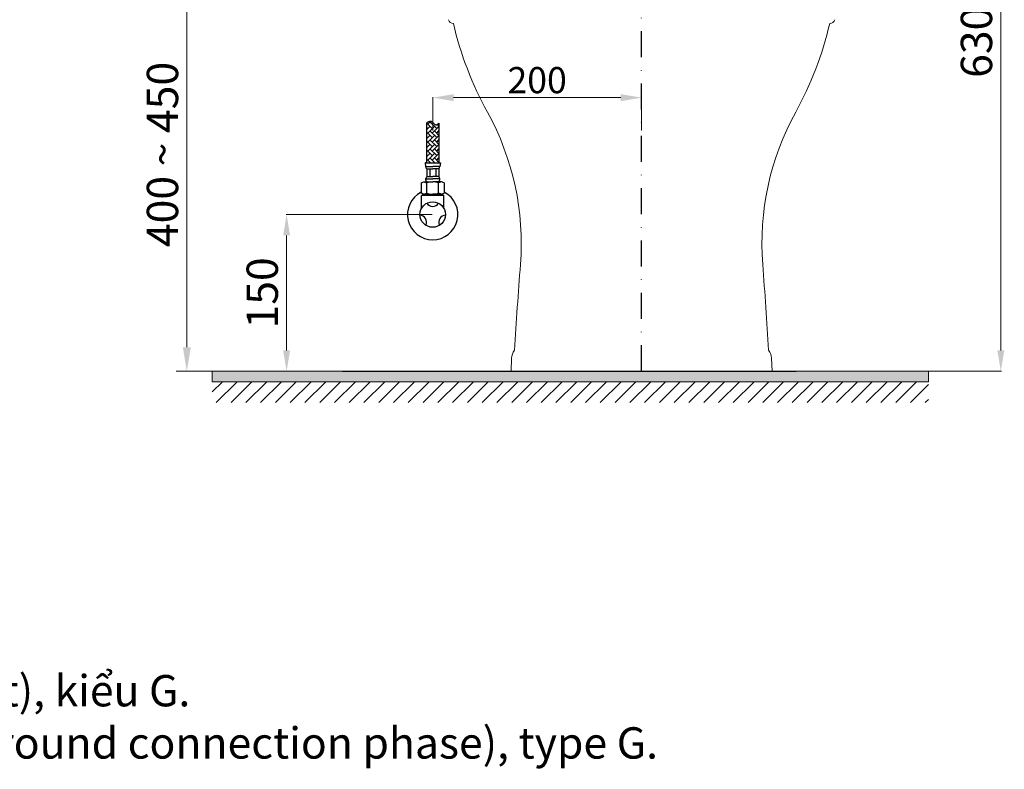
# Model space of a CAD drawing. Units: inches. Extents: x 2586 to 4608, y 947 to 2807.
# Drawn here: x 3665 to 4608, y 947 to 1665 of the extents above; entities that cross this region are included whole.
import ezdxf

# ---------------------------------------------------------------- set-up
doc = ezdxf.new("R2010")
doc.units = ezdxf.units.IN
doc.header["$MEASUREMENT"] = 0
doc.linetypes.add('DASHDOT', pattern=[1, 0.5, -0.25, 0, -0.25])
for name, color, linetype in [('1', 3, 'Continuous'), ('curve2', 254, 'Continuous'), ('PIC11', 7, 'Continuous')]:
    doc.layers.add(name, color=color, linetype=linetype)
doc.layers.add('Net thay', color=7, linetype='Continuous', lineweight=25)
doc.styles.get("Standard").update_dxf_attribs({"font": 'arial.ttf', "height": 30})
doc.dimstyles.new('ti le 11', dxfattribs={"dimtxt": 25, "dimasz": 20, "dimexe": 0.5, "dimexo": 0.5, "dimgap": 4, "dimtad": 1, "dimdec": 0, "dimzin": 0, "dimdsep": 46, "dimtxsty": 'Standard', "dimcen": 0, "dimclrd": 4, "dimclre": 4, "dimclrt": 4, "dimadec": 0, "dimazin": 0, "dimtfac": 1, "dimtdec": 0, "dimtofl": 0, "dimtmove": 0, "dimatfit": 3, "dimfxl": 1, "dimtolj": 1, "dimtzin": 0, "dimlwd": 9, "dimlwe": 9, "dimarcsym": 0})

# ---------------------------------------------------------------- blocks, each defined once
blk = doc.blocks.new('*D2')
at = {"layer": 'Defpoints', "color": 0, "transparency": 16777216}
for p in [(4060.21, 1478.1), (3920.34, 1328.1), (4108.53, 1328.1)]:
    blk.add_point(p, dxfattribs=at)
at = {"layer": 'Net thay', "color": 7, "lineweight": 9, "transparency": 16777216}
for p, q in [((4059.71, 1478.1), (3919.84, 1478.1)), ((4108.03, 1328.1), (3919.84, 1328.1))]:
    blk.add_line(p, q, dxfattribs=at)
at = {"layer": 'Net thay', "color": 0, "lineweight": 9, "transparency": 16777216}
blk.add_line((3920.34, 1458.1), (3920.34, 1348.1), dxfattribs=at)
at = {"layer": 'Net thay', "color": 0, "transparency": 16777216}
for points in [[(3917, 1458.1), (3923.67, 1458.1), (3920.34, 1478.1)], [(3917, 1348.1), (3923.67, 1348.1), (3920.34, 1328.1)]]:
    blk.add_solid(points, dxfattribs=at)
at = {"layer": 'Net thay', "color": 0, "lineweight": 9, "transparency": 16777216, "insert": (3897.02, 1403.1), "char_height": 30, "attachment_point": 5, "rotation": 90}
blk.add_mtext('\\A1;150', dxfattribs=at)
blk = doc.blocks.new('*D3')
at = {"layer": 'Defpoints', "color": 0, "transparency": 16777216}
for p in [(3824.8, 1743.1), (4011.24, 1743.1), (4011.24, 1328.1)]:
    blk.add_point(p, dxfattribs=at)
at = {"layer": 'Net thay', "color": 7, "lineweight": 9, "transparency": 16777216}
for p, q in [((4009.24, 1743.1), (3819.8, 1743.1)), ((4009.24, 1328.1), (3819.8, 1328.1))]:
    blk.add_line(p, q, dxfattribs=at)
at = {"layer": 'Net thay', "color": 0, "lineweight": 9, "transparency": 16777216}
blk.add_line((3824.8, 1351.1), (3824.8, 1720.1), dxfattribs=at)
at = {"layer": 'Net thay', "color": 0, "transparency": 16777216}
for points in [[(3820.97, 1720.1), (3828.64, 1720.1), (3824.8, 1743.1)], [(3820.97, 1351.1), (3828.64, 1351.1), (3824.8, 1328.1)]]:
    blk.add_solid(points, dxfattribs=at)
at = {"layer": 'Net thay', "color": 0, "lineweight": 9, "transparency": 16777216, "insert": (3801.49, 1535.6), "char_height": 30, "attachment_point": 5, "rotation": 90}
blk.add_mtext('\\A1;400 ~ 450', dxfattribs=at)
blk = doc.blocks.new('*D15')
at = {"layer": 'Defpoints', "color": 0, "transparency": 16777216}
for p in [(4260.21, 1957.91), (4260.21, 1328.1), (4604.2, 1328.1)]:
    blk.add_point(p, dxfattribs=at)
at = {"layer": 'Net thay', "color": 7, "lineweight": 9, "transparency": 16777216}
for p, q in [((4260.71, 1957.91), (4604.7, 1957.91)), ((4260.71, 1328.1), (4604.7, 1328.1))]:
    blk.add_line(p, q, dxfattribs=at)
at = {"layer": 'Net thay', "color": 0, "lineweight": 9, "transparency": 16777216}
blk.add_line((4604.2, 1937.91), (4604.2, 1348.1), dxfattribs=at)
at = {"layer": 'Net thay', "color": 0, "transparency": 16777216}
for points in [[(4600.87, 1937.91), (4607.53, 1937.91), (4604.2, 1957.91)], [(4600.87, 1348.1), (4607.53, 1348.1), (4604.2, 1328.1)]]:
    blk.add_solid(points, dxfattribs=at)
at = {"layer": 'Net thay', "color": 0, "lineweight": 9, "transparency": 16777216, "insert": (4580.87, 1643.01), "char_height": 30, "attachment_point": 5, "rotation": 90}
blk.add_mtext('\\A1;630', dxfattribs=at)

msp = doc.modelspace()

# ---------------------------------------------------------------- hatches: boundary and pattern name
at = {"layer": 'Net thay', "lineweight": 9}
msp.add_hatch(color=7, dxfattribs=at).paths.add_polyline_path([(3849.176, 1318.095), (3849.176, 1328.095), (4534.903, 1328.095), (4534.903, 1318.095)])
h = msp.add_hatch(dxfattribs=at)
h.set_pattern_fill('ANSI31', scale=80, style=0)
h.set_pattern_definition([(45, (5273.988, 13594.379), (-7.071068, 7.071068), [])])
h.paths.add_polyline_path([(4534.903, 1298.095), (4534.903, 1318.095), (3849.176, 1318.095), (3849.176, 1298.095)])

# ---------------------------------------------------------------- linework, layer by layer
at = {"color": 7}
for p, q in [((4054.211, 1565.632), (4054.211, 1527.677)), ((4054.366, 1565.75), (4059.745, 1560.37)), ((4055.435, 1564.681), (4058.379, 1567.625)), ((4057.59, 1566.836), (4064.056, 1560.37)), ((4059.745, 1564.681), (4060.839, 1565.774)), ((4066.211, 1565.635), (4066.211, 1527.677)), ((4054.211, 1559.147), (4057.59, 1562.526)), ((4054.211, 1561.594), (4055.435, 1560.37)), ((4054.211, 1557.283), (4059.745, 1551.749)), ((4055.435, 1556.06), (4061.9, 1562.526)), ((4057.59, 1558.215), (4064.056, 1551.749)), ((4059.745, 1556.06), (4066.211, 1562.526)), ((4061.9, 1558.215), (4066.211, 1553.905)), ((4064.056, 1556.06), (4066.211, 1558.215)), ((4064.404, 1564.333), (4066.211, 1562.526)), ((4054.211, 1550.526), (4057.59, 1553.905)), ((4054.211, 1552.973), (4055.435, 1551.749)), ((4054.211, 1548.662), (4059.745, 1543.128)), ((4055.435, 1547.439), (4061.9, 1553.905)), ((4057.59, 1549.594), (4064.056, 1543.128)), ((4059.745, 1547.439), (4066.211, 1553.905)), ((4061.9, 1549.594), (4066.211, 1545.283)), ((4064.056, 1547.439), (4066.211, 1549.594)), ((4054.211, 1541.905), (4057.59, 1545.283)), ((4054.211, 1544.352), (4055.435, 1543.128)), ((4054.211, 1540.041), (4059.745, 1534.507)), ((4055.435, 1538.818), (4061.9, 1545.283)), ((4057.59, 1540.973), (4064.056, 1534.507)), ((4059.745, 1538.818), (4066.211, 1545.283)), ((4061.9, 1540.973), (4066.211, 1536.662)), ((4064.056, 1538.818), (4066.211, 1540.973)), ((4054.211, 1527.677), (4052.848, 1527.677)), ((4052.848, 1527.677), (4053.302, 1524.036)), ((4054.211, 1533.284), (4057.59, 1536.662)), ((4054.211, 1535.731), (4055.435, 1534.507)), ((4054.211, 1531.42), (4057.955, 1527.677)), ((4054.211, 1527.677), (4066.211, 1527.677)), ((4055.435, 1530.197), (4061.9, 1536.662)), ((4057.225, 1527.677), (4057.59, 1528.041)), ((4057.59, 1532.352), (4062.265, 1527.677)), ((4059.745, 1530.197), (4066.211, 1536.662)), ((4061.536, 1527.677), (4061.9, 1528.041)), ((4061.9, 1532.352), (4066.211, 1528.041)), ((4064.056, 1530.197), (4066.211, 1532.352)), ((4065.846, 1527.677), (4066.211, 1528.041)), ((4066.211, 1532.352), (4066.211, 1532.352)), ((4066.211, 1527.677), (4067.575, 1527.677)), ((4067.575, 1527.677), (4067.12, 1524.036)), ((4053.302, 1524.036), (4060.211, 1524.036)), ((4054.484, 1521.852), (4054.484, 1514.389)), ((4054.484, 1521.852), (4060.211, 1521.852)), ((4057.348, 1521.852), (4057.348, 1514.389)), ((4067.12, 1524.036), (4060.211, 1524.036)), ((4065.938, 1521.852), (4060.211, 1521.852)), ((4063.075, 1521.852), (4063.075, 1514.389)), ((4065.938, 1521.852), (4065.938, 1514.389)), ((4049.121, 1508.566), (4051.888, 1509.474)), ((4049.121, 1508.566), (4049.121, 1498.434)), ((4051.888, 1509.474), (4060.211, 1509.474)), ((4051.888, 1509.474), (4054.666, 1508.566)), ((4053.302, 1512.204), (4060.211, 1512.204)), ((4054.484, 1514.389), (4060.211, 1514.389)), ((4054.666, 1498.434), (4054.666, 1508.566)), ((4065.938, 1514.389), (4060.211, 1514.389)), ((4067.12, 1512.204), (4060.211, 1512.204)), ((4068.534, 1509.474), (4060.211, 1509.474)), ((4068.534, 1509.474), (4065.756, 1508.566)), ((4065.756, 1498.434), (4065.756, 1508.566)), ((4071.302, 1508.566), (4068.534, 1509.474)), ((4071.302, 1508.566), (4071.302, 1498.434)), ((4051.888, 1497.474), (4049.121, 1498.434)), ((4050.264, 1496.604), (4049.514, 1496.332)), ((4049.514, 1483.977), (4049.514, 1496.332)), ((4051.539, 1497.167), (4050.264, 1496.604)), ((4050.264, 1496.604), (4070.264, 1496.604)), ((4050.868, 1497.828), (4051.539, 1497.167)), ((4051.888, 1497.474), (4054.666, 1498.434)), ((4051.888, 1497.474), (4060.211, 1497.474)), ((4068.534, 1497.474), (4060.211, 1497.474)), ((4068.534, 1497.474), (4065.756, 1498.434)), ((4068.534, 1497.474), (4071.302, 1498.434)), ((4070.264, 1496.604), (4069.118, 1497.677)), ((4070.264, 1496.604), (4071.014, 1496.332)), ((4071.014, 1483.977), (4071.014, 1496.332))]:
    msp.add_line(p, q, dxfattribs=at)
msp.add_circle((4060.211, 1478.104), 12.197, dxfattribs=at)
for centre, radius, start, end in [((4059.131, 1525.778), 6.084, 196.637476, 220.192215), ((4061.291, 1525.778), 6.084, 319.807785, 343.362524), ((4060.584, 1509.676), 7.708, 142.314621, 160.855649), ((4056.589, 1512.357), 3.291, 182.666559, 241.194239), ((4060.211, 1492.084), 17.39, 71.405232, 108.594768), ((4063.833, 1512.357), 3.291, 298.805761, 357.333441), ((4059.838, 1509.676), 7.708, 19.144351, 37.685379), ((4060.211, 1478.104), 24.143, 117.346792, 62.653208), ((4060.211, 1513.97), 16.496, 250.356567, 289.643433), ((4060.211, 1492.602), 6.694, 213.185795, 326.814205), ((4047.655, 1470.855), 6.694, 333.185795, 86.814205), ((4072.767, 1470.855), 6.694, 93.185795, 206.814205)]:
    msp.add_arc(centre, radius, start, end, dxfattribs=at)
msp.add_spline([(4054.211, 1565.632), (4058.671, 1567.556), (4063.217, 1564.038), (4066.211, 1565.635)], degree=3, dxfattribs=at)
at = {"layer": '1', "color": 7, "linetype": 'DASHDOT', "lineweight": 25, "ltscale": 50}
msp.add_line((4260.211, 1328.104), (4260.211, 2018.509), dxfattribs=at)
at = {"layer": '1', "color": 7, "linetype": 'Continuous', "lineweight": 25}
msp.add_line((4112.213, 1328.104), (4408.21, 1328.104), dxfattribs=at)
at = {"layer": 'curve2', "color": 7, "lineweight": 9}
for p, q in [((4060.211, 1558.426), (4060.211, 1590.496)), ((4240.211, 1589.996), (4080.211, 1589.996)), ((4260.211, 1558.426), (4260.211, 1590.496)), ((4071.028, 1328.104), (3814.715, 1328.104))]:
    msp.add_line(p, q, dxfattribs=at)
for points in [[(4080.211, 1593.329), (4080.211, 1586.663), (4060.211, 1589.996)], [(4240.211, 1586.663), (4240.211, 1593.329), (4260.211, 1589.996)]]:
    msp.add_solid(points, dxfattribs=at)
at = {"layer": 'Net thay', "lineweight": 9}
for p, q in [((4081.356, 1656.009), (4081.358, 1656.009)), ((4081.358, 1656.009), (4081.359, 1656.009)), ((4081.359, 1656.009), (4081.361, 1656.009)), ((4081.361, 1656.009), (4081.363, 1656.009)), ((4081.363, 1656.009), (4081.365, 1656.009)), ((4081.365, 1656.009), (4081.366, 1656.009)), ((4081.366, 1656.009), (4081.368, 1656.009)), ((4081.368, 1656.009), (4081.37, 1656.009)), ((4081.37, 1656.009), (4081.372, 1656.009)), ((4081.372, 1656.009), (4081.374, 1656.009)), ((4081.374, 1656.009), (4081.376, 1656.009)), ((4081.376, 1656.009), (4081.378, 1656.009)), ((4135.247, 1328.104), (4135.752, 1340.61)), ((4385.175, 1328.104), (4384.67, 1340.61)), ((4385.175, 1328.104), (4135.247, 1328.104))]:
    msp.add_line(p, q, dxfattribs=at)
at = {"layer": 'Net thay', "color": 7, "lineweight": 9}
for p, q in [((3849.176, 1318.095), (3849.176, 1328.095)), ((3849.176, 1328.095), (4534.903, 1328.095)), ((4534.903, 1328.095), (4534.903, 1318.095)), ((3849.176, 1318.095), (4534.903, 1318.095))]:
    msp.add_line(p, q, dxfattribs=at)
at = {"layer": 'Net thay', "lineweight": 9}
for centre, radius, start, end in [((4080.006, 1666.006), 4.999, 196.09221, 270), ((4401.424, 1735.606), 329.905, 193.068712, 208.909262), ((4118.998, 1735.606), 329.905, 331.090738, 346.931288), ((4440.416, 1666.006), 4.999, 270, 343.90779), ((3885.095, 1450.468), 259.925, 355.57455, 28.909262), ((4635.327, 1450.468), 259.925, 151.090738, 184.42545), ((9127.901, 1044.713), 4998.558, 175.57455, 176.519501), ((-607.479, 1044.713), 4998.558, 3.480499, 4.42545), ((4148.738, 1340.085), 12.996, 141.533315, 177.687345), ((4371.684, 1340.085), 12.996, 2.312655, 38.466685)]:
    msp.add_arc(centre, radius, start, end, dxfattribs=at)
at = {"layer": 'PIC11', "color": 7, "linetype": 'Continuous'}
msp.add_line((3973.878, 1328.104), (4269.875, 1328.104), dxfattribs=at)

# ---------------------------------------------------------------- texts
at = {"insert": (2787.11, 1087.328), "char_height": 30, "width": 1970.63569, "attachment_point": 1}
msp.add_mtext('\\P{\\W5.153; \\W0.999;: Ổ cắm điện ba chấu (dây phải đựợc nối đất), kiểu G.\\P\\fArial|b0|i1|c163|p34;\\W1;Electrical 3 outlets socket (must have really ground connection phase), type G.}', dxfattribs=at)
at = {"layer": 'curve2', "color": 7, "lineweight": 9, "insert": (4160.211, 1606.76), "char_height": 25, "attachment_point": 5}
msp.add_mtext('\\A1;200', dxfattribs=at)

# ---------------------------------------------------------------- dimensions: what is measured, and where the dimension line sits
at = {"layer": 'Net thay', "color": 7, "lineweight": 9}
for base, p1, p2, picture, middle in [((4604.199, 1328.104), (4260.211, 1957.911), (4260.211, 1328.104), '*D15', (4580.872, 1643.007)), ((3920.337, 1328.104), (4060.211, 1478.104), (4108.526, 1328.104), '*D2', (3897.02, 1403.104))]:
    dim = msp.add_linear_dim(base=base, p1=p1, p2=p2, angle=90, dimstyle='ti le 11', override={"dimtxt": 30, "dimgap": 8, "dimclrd": 0, "dimclre": 7, "dimclrt": 0}, dxfattribs=at)
    dim.commit()
    dim.dimension.update_dxf_attribs({"geometry": picture, "text_midpoint": middle})
dim = msp.add_linear_dim(base=(3824.803, 1743.104), p1=(4011.242, 1328.104), p2=(4011.242, 1743.104), angle=90, text='400 ~ 450', dimstyle='ti le 11', override={"dimtxt": 30, "dimasz": 23, "dimexe": 5, "dimexo": 2, "dimgap": 8, "dimclrd": 0, "dimclre": 7, "dimclrt": 0, "dimarcsym": 1}, dxfattribs=at)
dim.commit()
dim.dimension.update_dxf_attribs({"geometry": '*D3', "text_midpoint": (3801.486, 1535.604)})

doc.saveas('drawing.dxf')
